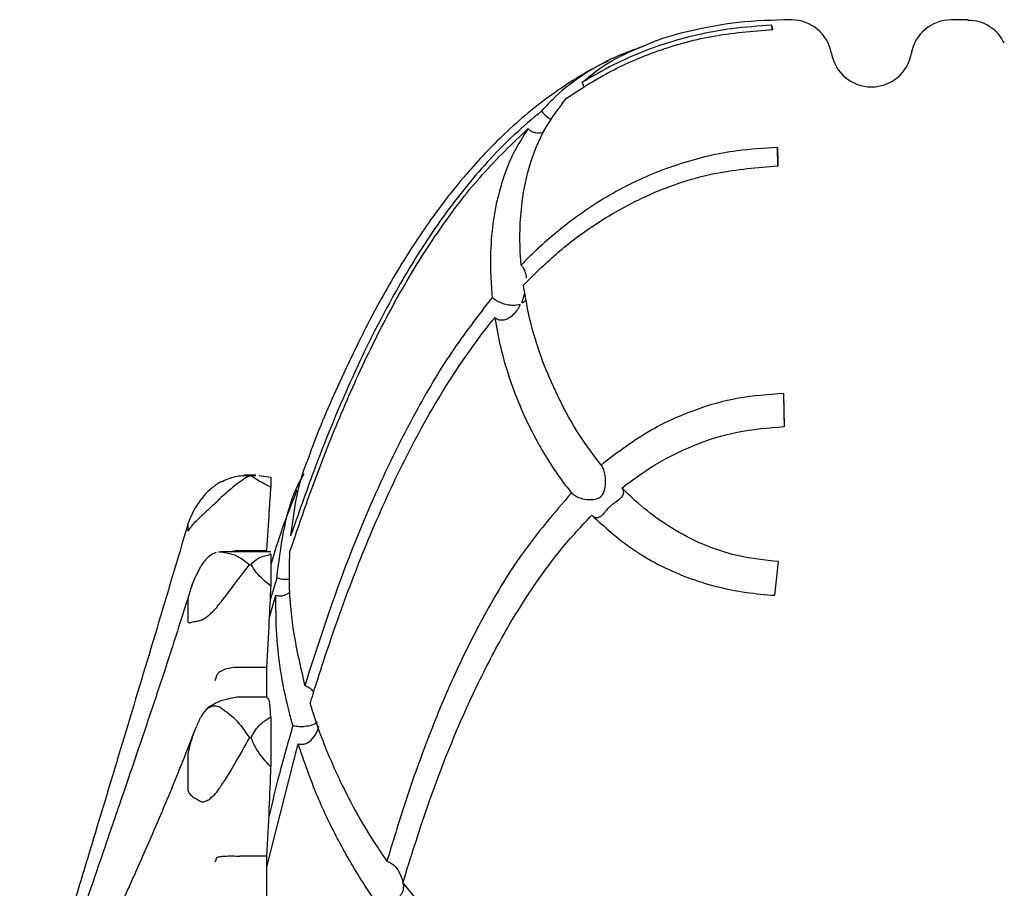
# Model space of a CAD drawing. Units: millimetres. Extents: x 3 to 269, y 18 to 300.
# Drawn here: x 22 to 34, y 141 to 152 of the extents above; entities that cross this region are included whole.
import ezdxf

# ---------------------------------------------------------------- set-up
doc = ezdxf.new("R2010")
doc.units = ezdxf.units.MM

msp = doc.modelspace()

# ---------------------------------------------------------------- linework, layer by layer
at = {"color": 7, "linetype": 'Continuous', "lineweight": 25}
for p, q in [((31.706, 151.945), (31.691, 151.945)), ((31.691, 151.929), (31.691, 151.93)), ((33.881, 151.945), (33.675, 151.945)), ((31.475, 151.826), (31.465, 151.879)), ((31.467, 151.825), (31.465, 151.879)), ((34.329, 151.665), (34.329, 151.667)), ((31.538, 150.146), (31.534, 150.374)), ((31.608, 147.342), (31.617, 146.936)), ((25.106, 146.335), (24.962, 146.335)), ((25.026, 146.33), (25.048, 146.33)), ((25.048, 146.33), (25.106, 146.331)), ((25.148, 146.332), (25.291, 146.311)), ((25.291, 146.311), (25.291, 146.188)), ((24.267, 145.729), (24.267, 145.651)), ((24.676, 145.391), (24.646, 145.387)), ((25.291, 145.392), (24.692, 145.392)), ((24.919, 145.406), (24.907, 145.406)), ((25.24, 145.406), (24.919, 145.406)), ((25.291, 145.362), (25.279, 145.369)), ((25.291, 145.362), (25.291, 144.969)), ((25.026, 145.237), (25.048, 145.237)), ((31.502, 144.857), (31.545, 145.273)), ((24.327, 145.006), (24.311, 144.956)), ((25.365, 145.07), (25.284, 144.801)), ((24.267, 144.793), (24.267, 144.545)), ((25.275, 144.588), (25.354, 144.858)), ((24.919, 143.968), (24.907, 143.968)), ((25.24, 143.968), (24.919, 143.968)), ((25.24, 143.593), (25.24, 143.968)), ((25.25, 143.603), (24.907, 143.603)), ((25.291, 143.359), (25.291, 142.743)), ((25.026, 143.104), (25.048, 143.104)), ((25.24, 141.511), (25.628, 143.026)), ((24.267, 142.871), (24.267, 142.483)), ((24.919, 141.644), (24.907, 141.644)), ((25.24, 141.644), (24.919, 141.644)), ((25.24, 141.131), (25.24, 141.644))]:
    msp.add_line(p, q, dxfattribs=at)
for centre, radius, start, end in [((31.706, 151.445), 0.5, 10.0787, 90), ((33.675, 151.445), 0.5, 90, 169.9213), ((32.691, 151.62), 0.5, 190.0787, 349.9213), ((217.452, 152.996), 185.936, 180.80805, 180.87897), ((107.256, 148.672), 75.66, 181.0072, 181.31617)]:
    msp.add_arc(centre, radius, start, end, dxfattribs=at)
for points, knots in [([(31.691, 151.947), (31.477, 151.941), (31.082, 151.93), (30.539, 151.831), (30.197, 151.746), (30.039, 151.686), (30.027, 151.682)], [0, 0, 0, 0, 0.37812, 0.700893, 0.977024, 1, 1, 1, 1]), ([(34.325, 151.663), (34.307, 151.696), (34.264, 151.774), (34.157, 151.864), (34.024, 151.929), (33.928, 151.935), (33.881, 151.938)], [0, 0, 0, 0, 0.208185, 0.481328, 0.745817, 1, 1, 1, 1]), ([(28.934, 150.981), (29.104, 151.091), (29.446, 151.312), (30.046, 151.573), (30.726, 151.766), (31.223, 151.806), (31.475, 151.826)], [0, 0, 0, 0, 0.225053, 0.45402, 0.723269, 1, 1, 1, 1]), ([(31.465, 151.879), (31.299, 151.868), (30.881, 151.84), (30.218, 151.692), (29.604, 151.453), (29.255, 151.25), (29.127, 151.176)], [0, 0, 0, 0, 0.20092, 0.505728, 0.819424, 1, 1, 1, 1]), ([(29.127, 151.176), (29.242, 151.27), (29.473, 151.459), (29.841, 151.608), (30.027, 151.683)], [0, 0, 0, 0, 0.49519, 1, 1, 1, 1]), ([(29.905, 151.628), (29.8, 151.591), (29.49, 151.48), (29.102, 151.256), (28.807, 151.019), (28.67, 150.869), (28.627, 150.822)], [0, 0, 0, 0, 0.172101, 0.509368, 0.845968, 1, 1, 1, 1]), ([(29.448, 151.437), (29.399, 151.415), (29.249, 151.344), (29.019, 151.205), (28.723, 151.007), (28.429, 150.777), (28.145, 150.521), (27.896, 150.267), (27.636, 149.976), (27.333, 149.593), (26.971, 149.066), (26.563, 148.371), (26.166, 147.557), (25.893, 146.935), (25.773, 146.606), (25.76, 146.57)], [0, 0, 0, 0, 0.025575, 0.079409, 0.12873, 0.196835, 0.257979, 0.31204, 0.367695, 0.445013, 0.546476, 0.67451, 0.83204, 0.981414, 1, 1, 1, 1]), ([(29.149, 151.112), (29.149, 151.117), (29.147, 151.137), (29.138, 151.159), (29.128, 151.174), (29.127, 151.176)], [0, 0, 0, 0, 0.235375, 0.912821, 1, 1, 1, 1]), ([(28.375, 148.925), (28.373, 148.946), (28.353, 149.218), (28.362, 149.642), (28.473, 150.17), (28.645, 150.6), (28.838, 150.855), (28.934, 150.981)], [0, 0, 0, 0, 0.02681, 0.343127, 0.564014, 0.784842, 1, 1, 1, 1]), ([(28.627, 150.822), (28.512, 150.725), (28.184, 150.448), (27.706, 149.923), (27.211, 149.247), (26.723, 148.433), (26.253, 147.48), (25.85, 146.493), (25.628, 145.855), (25.535, 145.588)], [0, 0, 0, 0, 0.0737424, 0.2103664, 0.3475429, 0.4845165, 0.6742262, 0.8640234, 1, 1, 1, 1]), ([(28.627, 150.822), (28.628, 150.82), (28.644, 150.798), (28.681, 150.761), (28.724, 150.727), (28.748, 150.718), (28.751, 150.717)], [0, 0, 0, 0, 0.034264, 0.482244, 0.931029, 1, 1, 1, 1]), ([(25.52, 145.376), (25.599, 145.608), (25.777, 146.135), (26.088, 146.944), (26.465, 147.799), (26.896, 148.631), (27.371, 149.384), (27.884, 150.054), (28.267, 150.422), (28.46, 150.606)], [0, 0, 0, 0, 0.120091, 0.272424, 0.424733, 0.580148, 0.735486, 0.866947, 1, 1, 1, 1]), ([(28.46, 150.606), (28.399, 150.509), (28.268, 150.301), (28.135, 149.958), (28.042, 149.586), (27.998, 149.196), (27.993, 148.842), (28.012, 148.614), (28.018, 148.527)], [0, 0, 0, 0, 0.158914, 0.341217, 0.524185, 0.706457, 0.888723, 1, 1, 1, 1]), ([(28.652, 150.561), (28.645, 150.558), (28.615, 150.545), (28.564, 150.549), (28.51, 150.564), (28.479, 150.585), (28.465, 150.601), (28.46, 150.606)], [0, 0, 0, 0, 0.123152, 0.516708, 0.733099, 0.910051, 1, 1, 1, 1]), ([(31.534, 150.374), (31.368, 150.364), (30.962, 150.339), (30.329, 150.189), (29.66, 149.915), (29.046, 149.531), (28.63, 149.181), (28.417, 148.968), (28.375, 148.925)], [0, 0, 0, 0, 0.140034, 0.341831, 0.543664, 0.746318, 0.949149, 1, 1, 1, 1]), ([(28.403, 148.677), (28.533, 148.806), (28.794, 149.065), (29.307, 149.458), (29.964, 149.824), (30.746, 150.083), (31.286, 150.126), (31.538, 150.146)], [0, 0, 0, 0, 0.154585, 0.310796, 0.544455, 0.787138, 1, 1, 1, 1]), ([(28.44, 148.763), (28.44, 148.764), (28.441, 148.789), (28.429, 148.834), (28.406, 148.89), (28.385, 148.914), (28.375, 148.925)], [0, 0, 0, 0, 0.02025, 0.433213, 0.748822, 1, 1, 1, 1]), ([(29.361, 146.462), (29.345, 146.483), (29.216, 146.645), (29.011, 146.951), (28.712, 147.523), (28.502, 148.103), (28.429, 148.524), (28.403, 148.677)], [0, 0, 0, 0, 0.02755, 0.213689, 0.399946, 0.781074, 1, 1, 1, 1]), ([(28.018, 148.527), (27.846, 148.303), (27.5, 147.854), (27.011, 147.02), (26.536, 146.044), (26.086, 144.914), (25.836, 144.139), (25.709, 143.745)], [0, 0, 0, 0, 0.158278, 0.318144, 0.541307, 0.766189, 1, 1, 1, 1]), ([(28.018, 148.527), (28.03, 148.518), (28.059, 148.494), (28.117, 148.464), (28.189, 148.44), (28.268, 148.429), (28.323, 148.434), (28.351, 148.439), (28.358, 148.439), (28.361, 148.438), (28.362, 148.434), (28.357, 148.418), (28.318, 148.353), (28.259, 148.286), (28.175, 148.247), (28.123, 148.242), (28.079, 148.255), (28.058, 148.271), (28.05, 148.277)], [0, 0, 0, 0, 0.049678, 0.123272, 0.201906, 0.292267, 0.399201, 0.418189, 0.429772, 0.43739, 0.44506, 0.45702, 0.514287, 0.744128, 0.826401, 0.909226, 0.964987, 1, 1, 1, 1]), ([(28.433, 148.49), (28.426, 148.482), (28.416, 148.472), (28.4, 148.464), (28.392, 148.461), (28.388, 148.462), (28.387, 148.465), (28.39, 148.478), (28.406, 148.517), (28.415, 148.558), (28.42, 148.586)], [0, 0, 0, 0, 0.207701, 0.294497, 0.355599, 0.385154, 0.415044, 0.454184, 0.626527, 1, 1, 1, 1]), ([(25.774, 143.519), (25.799, 143.601), (25.92, 143.992), (26.154, 144.688), (26.512, 145.612), (26.929, 146.53), (27.423, 147.425), (27.821, 147.994), (28.042, 148.267), (28.05, 148.277)], [0, 0, 0, 0, 0.048634, 0.232542, 0.416426, 0.608737, 0.80128, 0.993072, 1, 1, 1, 1]), ([(28.05, 148.277), (28.071, 148.158), (28.119, 147.894), (28.27, 147.384), (28.52, 146.812), (28.807, 146.356), (28.97, 146.151), (28.996, 146.119)], [0, 0, 0, 0, 0.171571, 0.383376, 0.717901, 0.955662, 1, 1, 1, 1]), ([(31.608, 147.342), (31.421, 147.329), (31.047, 147.303), (30.501, 147.146), (29.92, 146.887), (29.564, 146.617), (29.361, 146.462)], [0, 0, 0, 0, 0.228066, 0.456088, 0.690177, 1, 1, 1, 1]), ([(29.616, 146.178), (29.752, 146.279), (30.027, 146.483), (30.506, 146.717), (31.039, 146.891), (31.422, 146.92), (31.617, 146.936)], [0, 0, 0, 0, 0.233546, 0.471855, 0.731514, 1, 1, 1, 1]), ([(25.763, 146.569), (25.751, 146.543), (25.616, 146.237), (25.574, 145.899), (25.535, 145.588)], [0, 0, 0, 0, 0.084137, 1, 1, 1, 1]), ([(28.996, 146.119), (29.002, 146.113), (29.021, 146.095), (29.067, 146.068), (29.141, 146.042), (29.224, 146.032), (29.296, 146.04), (29.344, 146.06), (29.379, 146.094), (29.407, 146.155), (29.42, 146.244), (29.413, 146.341), (29.391, 146.418), (29.371, 146.448), (29.361, 146.462)], [0, 0, 0, 0, 0.0403873, 0.119619, 0.2045135, 0.3285349, 0.4112354, 0.4632828, 0.5157979, 0.5800146, 0.7046344, 0.8395423, 0.9227821, 1, 1, 1, 1]), ([(24.676, 146.254), (24.736, 146.28), (24.866, 146.337), (24.97, 146.332), (25.026, 146.33)], [0, 0, 0, 0, 0.464462, 1, 1, 1, 1]), ([(25.026, 146.33), (24.967, 146.293), (24.862, 146.228), (24.732, 146.111), (24.676, 146.06)], [0, 0, 0, 0, 0.5650807, 1, 1, 1, 1]), ([(25.291, 146.188), (25.226, 146.221), (25.12, 146.275), (25.068, 146.314), (25.048, 146.33)], [0, 0, 0, 0, 0.6160239, 1, 1, 1, 1]), ([(25.365, 145.07), (25.389, 145.259), (25.437, 145.639), (25.545, 146.069), (25.668, 146.295), (25.7, 146.354)], [0, 0, 0, 0, 0.4241865, 0.8496153, 1, 1, 1, 1]), ([(24.676, 146.254), (24.657, 146.243), (24.625, 146.225), (24.564, 146.179), (24.508, 146.129), (24.461, 146.078), (24.435, 146.045), (24.423, 146.029), (24.421, 146.027)], [0, 0, 0, 0, 0.255688, 0.449005, 0.643634, 0.810427, 0.969037, 1, 1, 1, 1]), ([(25.24, 145.406), (25.252, 145.576), (25.274, 145.899), (25.286, 146.095), (25.291, 146.188)], [0, 0, 0, 0, 0.525221, 1, 1, 1, 1]), ([(25.613, 146.152), (25.55, 145.995), (25.428, 145.693), (25.335, 145.382), (25.291, 145.232)], [0, 0, 0, 0, 0.5198254, 1, 1, 1, 1]), ([(28.996, 146.119), (28.783, 145.871), (28.392, 145.417), (27.943, 144.669), (27.572, 143.937), (27.251, 143.175), (26.966, 142.386), (26.803, 141.851), (26.721, 141.581)], [0, 0, 0, 0, 0.191368, 0.350043, 0.508807, 0.671387, 0.834, 1, 1, 1, 1]), ([(29.616, 146.178), (29.623, 146.165), (29.638, 146.14), (29.633, 146.096), (29.603, 146.051), (29.554, 146.014), (29.508, 145.982), (29.474, 145.955), (29.441, 145.922), (29.403, 145.875), (29.363, 145.829), (29.318, 145.807), (29.278, 145.813), (29.256, 145.834), (29.245, 145.844)], [0, 0, 0, 0, 0.075764, 0.151033, 0.263793, 0.379599, 0.437127, 0.484925, 0.532932, 0.602036, 0.73296, 0.842491, 0.925484, 1, 1, 1, 1]), ([(31.545, 145.273), (31.379, 145.29), (31.1, 145.319), (30.744, 145.429), (30.414, 145.571), (30.085, 145.77), (29.813, 145.986), (29.67, 146.126), (29.616, 146.178)], [0, 0, 0, 0, 0.196849, 0.330617, 0.464577, 0.670604, 0.877144, 1, 1, 1, 1]), ([(24.421, 146.026), (24.402, 145.998), (24.355, 145.931), (24.309, 145.839), (24.281, 145.772), (24.269, 145.739), (24.268, 145.732), (24.267, 145.729)], [0, 0, 0, 0, 0.271727, 0.635942, 0.817991, 0.918033, 1, 1, 1, 1]), ([(24.421, 145.82), (24.432, 145.83), (24.454, 145.849), (24.498, 145.892), (24.546, 145.937), (24.6, 145.987), (24.644, 146.028), (24.668, 146.052), (24.676, 146.06)], [0, 0, 0, 0, 0.165733, 0.331997, 0.491424, 0.653202, 0.883986, 1, 1, 1, 1]), ([(26.918, 141.314), (27.015, 141.627), (27.261, 142.417), (27.666, 143.428), (28.125, 144.331), (28.491, 144.925), (28.862, 145.434), (29.117, 145.707), (29.245, 145.844)], [0, 0, 0, 0, 0.1919443, 0.4841821, 0.6330363, 0.7818227, 0.8904717, 1, 1, 1, 1]), ([(29.245, 145.844), (29.401, 145.702), (29.637, 145.485), (30.057, 145.234), (30.404, 145.077), (30.773, 144.962), (31.135, 144.887), (31.384, 144.867), (31.502, 144.857)], [0, 0, 0, 0, 0.302141, 0.458477, 0.614576, 0.747698, 0.880727, 1, 1, 1, 1]), ([(24.267, 145.729), (24.14, 145.299), (23.887, 144.447), (23.505, 143.181), (23.18, 142.107), (22.921, 141.249), (22.728, 140.608), (22.548, 140.006), (22.37, 139.408), (22.253, 139.016), (22.196, 138.824)], [0, 0, 0, 0, 0.185064, 0.366748, 0.551673, 0.656322, 0.742042, 0.83103, 0.917619, 1, 1, 1, 1]), ([(24.267, 145.651), (24.268, 145.65), (24.271, 145.646), (24.305, 145.698), (24.355, 145.759), (24.402, 145.802), (24.421, 145.82)], [0, 0, 0, 0, 0.0824065, 0.3644945, 0.7288302, 1, 1, 1, 1]), ([(24.617, 145.384), (24.6, 145.377), (24.565, 145.363), (24.508, 145.32), (24.461, 145.267), (24.435, 145.228), (24.423, 145.207), (24.421, 145.204)], [0, 0, 0, 0, 0.259726, 0.521214, 0.745304, 0.9584, 1, 1, 1, 1]), ([(24.694, 145.391), (24.688, 145.392), (24.674, 145.393), (24.656, 145.389), (24.646, 145.387)], [0, 0, 0, 0, 0.46101, 1, 1, 1, 1]), ([(24.692, 145.391), (24.689, 145.391), (24.681, 145.393), (24.678, 145.391), (24.676, 145.391)], [0, 0, 0, 0, 0.493547, 1, 1, 1, 1]), ([(24.676, 145.391), (24.736, 145.382), (24.866, 145.364), (24.97, 145.281), (25.026, 145.237)], [0, 0, 0, 0, 0.464462, 1, 1, 1, 1]), ([(24.907, 145.406), (24.874, 145.406), (24.837, 145.406), (24.807, 145.394), (24.804, 145.392)], [0, 0, 0, 0, 0.907387, 1, 1, 1, 1]), ([(25.048, 145.237), (25.077, 145.267), (25.133, 145.325), (25.239, 145.35), (25.291, 145.362)], [0, 0, 0, 0, 0.517349, 1, 1, 1, 1]), ([(25.52, 145.376), (25.517, 145.261), (25.509, 144.945), (25.555, 144.405), (25.658, 143.965), (25.709, 143.745)], [0, 0, 0, 0, 0.219686, 0.60924, 1, 1, 1, 1]), ([(25.026, 145.237), (24.967, 145.16), (24.862, 145.023), (24.732, 144.851), (24.676, 144.776)], [0, 0, 0, 0, 0.565081, 1, 1, 1, 1]), ([(25.291, 144.969), (25.226, 145.024), (25.12, 145.114), (25.068, 145.203), (25.048, 145.237)], [0, 0, 0, 0, 0.616024, 1, 1, 1, 1]), ([(24.421, 145.204), (24.402, 145.166), (24.355, 145.078), (24.309, 144.959), (24.281, 144.866), (24.269, 144.818), (24.268, 144.8), (24.267, 144.793)], [0, 0, 0, 0, 0.271727, 0.635942, 0.817991, 0.918033, 1, 1, 1, 1]), ([(25.516, 145.056), (25.511, 145.054), (25.481, 145.048), (25.426, 145.053), (25.381, 145.066), (25.365, 145.07)], [0, 0, 0, 0, 0.126486, 0.687416, 1, 1, 1, 1]), ([(25.24, 143.968), (25.252, 144.163), (25.274, 144.534), (25.286, 144.829), (25.291, 144.969)], [0, 0, 0, 0, 0.525221, 1, 1, 1, 1]), ([(25.354, 144.858), (25.37, 144.855), (25.406, 144.847), (25.468, 144.858), (25.503, 144.881), (25.524, 144.894)], [0, 0, 0, 0, 0.257282, 0.561434, 1, 1, 1, 1]), ([(24.278, 144.854), (24.196, 144.594), (24.009, 144.005), (23.728, 143.168), (23.454, 142.365), (23.226, 141.699), (23.049, 141.183), (22.919, 140.801), (22.813, 140.491), (22.703, 140.16), (22.613, 139.893), (22.56, 139.728), (22.552, 139.704)], [0, 0, 0, 0, 0.144581, 0.328016, 0.485932, 0.617893, 0.723673, 0.791741, 0.843365, 0.905294, 0.986291, 1, 1, 1, 1]), ([(24.421, 144.548), (24.432, 144.551), (24.454, 144.558), (24.498, 144.588), (24.546, 144.628), (24.6, 144.681), (24.644, 144.732), (24.668, 144.765), (24.676, 144.776)], [0, 0, 0, 0, 0.1657333, 0.3319966, 0.4914242, 0.6532018, 0.8839856, 1, 1, 1, 1]), ([(25.562, 143.251), (25.546, 143.311), (25.438, 143.716), (25.353, 144.258), (25.354, 144.717), (25.354, 144.858)], [0, 0, 0, 0, 0.1069015, 0.725731, 1, 1, 1, 1]), ([(24.267, 144.545), (24.268, 144.539), (24.271, 144.514), (24.305, 144.523), (24.355, 144.535), (24.402, 144.544), (24.421, 144.548)], [0, 0, 0, 0, 0.082407, 0.364495, 0.72883, 1, 1, 1, 1]), ([(24.907, 143.968), (24.875, 143.968), (24.81, 143.967), (24.725, 143.947), (24.67, 143.921), (24.641, 143.898), (24.628, 143.882), (24.622, 143.871), (24.62, 143.864), (24.619, 143.862)], [0, 0, 0, 0, 0.242431, 0.484478, 0.737035, 0.864323, 0.93978, 0.983159, 1, 1, 1, 1]), ([(24.619, 143.862), (24.614, 143.846), (24.609, 143.828), (24.603, 143.81), (24.602, 143.808)], [0, 0, 0, 0, 0.872334, 1, 1, 1, 1]), ([(25.709, 143.745), (25.725, 143.738), (25.759, 143.726), (25.798, 143.695), (25.813, 143.671), (25.818, 143.663)], [0, 0, 0, 0, 0.372839, 0.792075, 1, 1, 1, 1]), ([(24.76, 143.578), (24.749, 143.576), (24.691, 143.565), (24.595, 143.523), (24.505, 143.47), (24.477, 143.427), (24.475, 143.424)], [0, 0, 0, 0, 0.102352, 0.552631, 0.973918, 1, 1, 1, 1]), ([(24.906, 143.602), (24.902, 143.602), (24.882, 143.603), (24.852, 143.598), (24.812, 143.591), (24.779, 143.583), (24.759, 143.579)], [0, 0, 0, 0, 0.057057, 0.26279, 0.539012, 1, 1, 1, 1]), ([(25.291, 143.359), (25.285, 143.447), (25.276, 143.589), (25.257, 143.586), (25.25, 143.584)], [0, 0, 0, 0, 0.6204292, 1, 1, 1, 1]), ([(24.676, 143.47), (24.657, 143.48), (24.625, 143.496), (24.564, 143.491), (24.508, 143.461), (24.461, 143.413), (24.435, 143.372), (24.423, 143.35), (24.421, 143.346)], [0, 0, 0, 0, 0.255688, 0.449005, 0.643634, 0.810427, 0.969037, 1, 1, 1, 1]), ([(24.676, 143.47), (24.736, 143.428), (24.866, 143.337), (24.97, 143.186), (25.026, 143.104)], [0, 0, 0, 0, 0.464462, 1, 1, 1, 1]), ([(25.774, 143.519), (25.785, 143.484), (25.877, 143.188), (26.103, 142.618), (26.436, 142), (26.673, 141.652), (26.721, 141.581)], [0, 0, 0, 0, 0.056674, 0.472702, 0.891292, 1, 1, 1, 1]), ([(24.421, 143.346), (24.402, 143.304), (24.355, 143.205), (24.309, 143.072), (24.281, 142.967), (24.269, 142.907), (24.268, 142.882), (24.267, 142.871)], [0, 0, 0, 0, 0.271727, 0.635942, 0.817991, 0.918033, 1, 1, 1, 1]), ([(25.048, 143.104), (25.077, 143.158), (25.133, 143.261), (25.239, 143.327), (25.291, 143.359)], [0, 0, 0, 0, 0.517349, 1, 1, 1, 1]), ([(25.864, 143.292), (25.861, 143.29), (25.839, 143.272), (25.783, 143.251), (25.7, 143.237), (25.625, 143.238), (25.581, 143.247), (25.562, 143.251)], [0, 0, 0, 0, 0.047598, 0.382223, 0.627176, 0.832918, 1, 1, 1, 1]), ([(24.362, 143.216), (24.258, 142.951), (24.05, 142.42), (23.745, 141.718), (23.466, 141.094), (23.228, 140.571), (23.032, 140.138), (22.875, 139.788), (22.735, 139.469), (22.587, 139.127), (22.408, 138.701), (22.28, 138.374), (22.211, 138.195)], [0, 0, 0, 0, 0.146684, 0.294117, 0.422607, 0.531866, 0.621763, 0.692196, 0.747729, 0.815392, 0.899495, 1, 1, 1, 1]), ([(25.562, 143.251), (25.505, 143.054), (25.397, 142.68), (25.308, 142.306), (25.267, 142.129)], [0, 0, 0, 0, 0.527881, 1, 1, 1, 1]), ([(25.628, 143.026), (25.629, 143.026), (25.648, 143.022), (25.687, 143.02), (25.748, 143.039), (25.818, 143.095), (25.859, 143.169), (25.879, 143.225), (25.883, 143.24), (25.883, 143.242)], [0, 0, 0, 0, 0.009697, 0.138052, 0.29163, 0.513784, 0.869979, 0.987141, 1, 1, 1, 1]), ([(25.026, 143.104), (24.967, 142.996), (24.862, 142.805), (24.732, 142.598), (24.676, 142.508)], [0, 0, 0, 0, 0.565081, 1, 1, 1, 1]), ([(25.291, 142.743), (25.226, 142.814), (25.12, 142.929), (25.068, 143.056), (25.048, 143.104)], [0, 0, 0, 0, 0.6160239, 1, 1, 1, 1]), ([(26.583, 141.086), (26.537, 141.152), (26.367, 141.401), (26.118, 141.834), (25.837, 142.417), (25.702, 142.81), (25.628, 143.026)], [0, 0, 0, 0, 0.100317, 0.378985, 0.658576, 1, 1, 1, 1]), ([(25.24, 141.644), (25.252, 141.841), (25.274, 142.215), (25.286, 142.573), (25.291, 142.743)], [0, 0, 0, 0, 0.525221, 1, 1, 1, 1]), ([(24.267, 142.483), (24.268, 142.473), (24.271, 142.43), (24.305, 142.395), (24.355, 142.356), (24.402, 142.331), (24.421, 142.32)], [0, 0, 0, 0, 0.082407, 0.364495, 0.72883, 1, 1, 1, 1]), ([(24.421, 142.32), (24.432, 142.316), (24.454, 142.309), (24.498, 142.323), (24.546, 142.353), (24.6, 142.402), (24.644, 142.456), (24.668, 142.495), (24.676, 142.508)], [0, 0, 0, 0, 0.165733, 0.331997, 0.491424, 0.653202, 0.883986, 1, 1, 1, 1]), ([(24.619, 141.616), (24.614, 141.604), (24.609, 141.589), (24.603, 141.575), (24.602, 141.574)], [0, 0, 0, 0, 0.872334, 1, 1, 1, 1]), ([(24.619, 141.616), (24.62, 141.618), (24.622, 141.623), (24.628, 141.629), (24.641, 141.635), (24.67, 141.641), (24.725, 141.645), (24.81, 141.648), (24.875, 141.645), (24.907, 141.644)], [0, 0, 0, 0, 0.016841, 0.06022, 0.135677, 0.262965, 0.515522, 0.757569, 1, 1, 1, 1]), ([(26.721, 141.581), (26.733, 141.577), (26.761, 141.568), (26.81, 141.534), (26.867, 141.465), (26.909, 141.373), (26.926, 141.287), (26.922, 141.227), (26.908, 141.186), (26.879, 141.147), (26.825, 141.111), (26.748, 141.086), (26.66, 141.076), (26.607, 141.081), (26.583, 141.086), (26.583, 141.086)], [0, 0, 0, 0, 0.045364, 0.114644, 0.210766, 0.356326, 0.462884, 0.518842, 0.566335, 0.613748, 0.696128, 0.809507, 0.904098, 0.999144, 1, 1, 1, 1]), ([(26.918, 141.314), (27.01, 141.2), (27.257, 140.895), (27.66, 140.498), (28.122, 140.135), (28.562, 139.841), (28.935, 139.663), (29.15, 139.56)], [0, 0, 0, 0, 0.180328, 0.482225, 0.636409, 0.790513, 1, 1, 1, 1])]:
    msp.add_open_spline(points, degree=3, knots=knots, dxfattribs=at)

doc.saveas('drawing.dxf')
